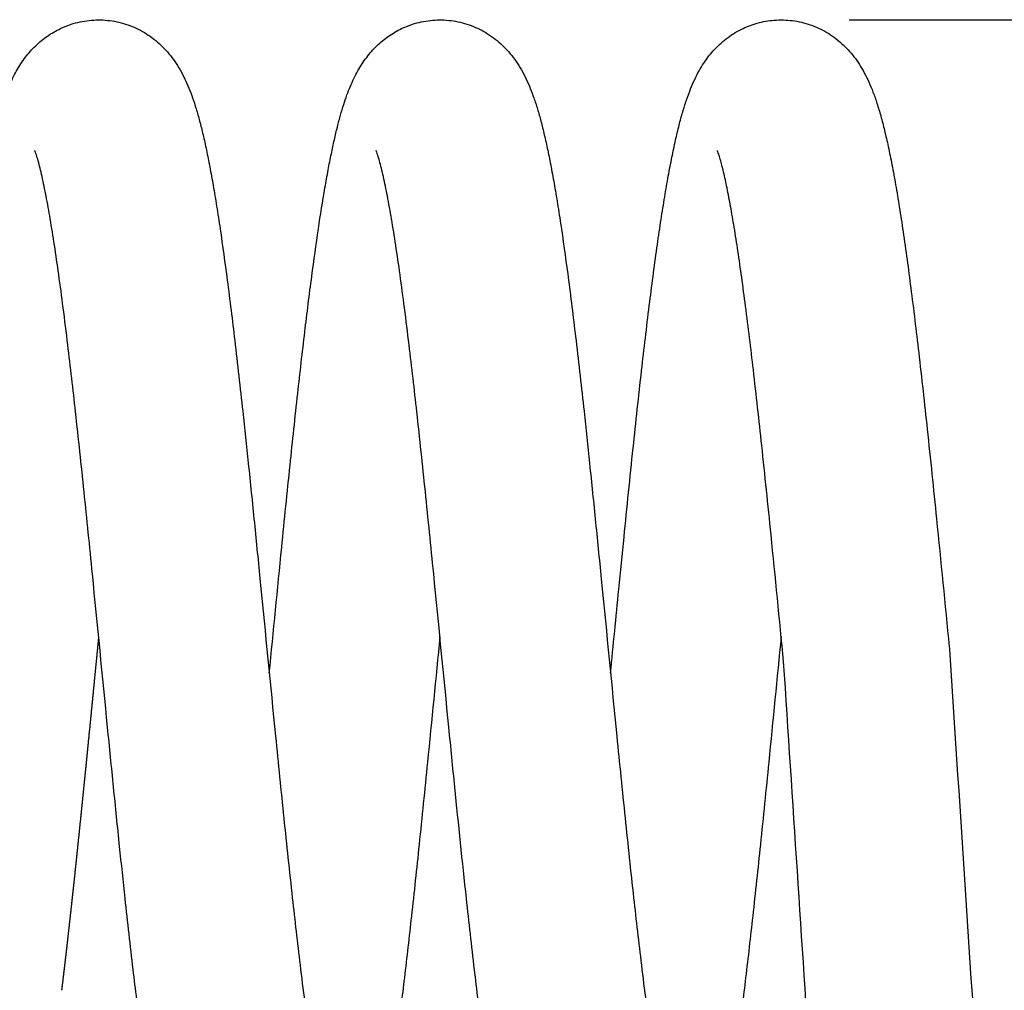
# Model space of a CAD drawing. Extents: x -290 to 2449, y 3205 to 4899.
# Drawn here: x 779 to 1066, y 3417 to 3699 of the extents above; entities that cross this region are included whole.
import ezdxf

# ---------------------------------------------------------------- set-up
doc = ezdxf.new("R2010")
doc.units = 0
doc.header["$LTSCALE"] = 14.28571428571428
doc.layers.add('mitat', color=7, linetype='Continuous', true_color=0x13a538)
doc.layers.add('valine', color=7, linetype='Continuous')
doc.styles.get("Standard").update_dxf_attribs({"font": 'arial.ttf', "height": 60})
doc.dimstyles.new('oma', dxfattribs={"dimtxt": 60, "dimasz": 100, "dimexe": 20, "dimexo": 20, "dimgap": 30, "dimtad": 0, "dimtih": 1, "dimtoh": 1, "dimdec": 0, "dimzin": 0, "dimdsep": 46, "dimtxsty": 'Standard', "dimcen": 0.09, "dimclrd": 256, "dimadec": 0, "dimazin": 0, "dimtfac": 1, "dimtdec": 0, "dimtofl": 0, "dimtmove": 0, "dimatfit": 3, "dimfxl": 1, "dimtolj": 1, "dimtzin": 0, "dimarcsym": 0})

# ---------------------------------------------------------------- blocks, each defined once
blk = doc.blocks.new('*D473')
at = {"layer": 'Defpoints', "color": 0, "transparency": 16777216}
for p in [(1000.460198132524, 3698.840950435575), (991.6004792943296, 3206.608131739671), (1303.098902479021, 3206.608131739671)]:
    blk.add_point(p, dxfattribs=at)
at = {"layer": 'mitat', "color": 0, "lineweight": -2, "transparency": 16777216}
for p, q in [((1020.460198132524, 3698.840950435575), (1323.098902479022, 3698.840950435574)), ((1011.60047929433, 3206.608131739671), (1323.098902479021, 3206.608131739671))]:
    blk.add_line(p, q, dxfattribs=at)
at = {"layer": 'mitat', "color": 104, "lineweight": -2, "true_color": 0x13a538, "transparency": 16777216}
for p, q in [((1303.098902479022, 3598.840950435574), (1303.098902479021, 3513.358920350924)), ((1303.098902479021, 3306.608131739671), (1303.098902479021, 3392.090161824321))]:
    blk.add_line(p, q, dxfattribs=at)
at = {"layer": 'mitat', "color": 104, "true_color": 0x13a538, "transparency": 16777216}
for points in [[(1286.432235812355, 3598.840950435574), (1319.765569145688, 3598.840950435574), (1303.098902479022, 3698.840950435574)], [(1286.432235812355, 3306.608131739671), (1319.765569145688, 3306.608131739671), (1303.098902479021, 3206.608131739671)]]:
    blk.add_solid(points, dxfattribs=at)
at = {"layer": 'mitat', "color": 0, "transparency": 16777216, "insert": (1303.098902479021, 3452.724541087623), "char_height": 60, "attachment_point": 5}
blk.add_mtext('\\A1;492', dxfattribs=at)

msp = doc.modelspace()

# ---------------------------------------------------------------- linework, layer by layer
at = {"layer": 'valine'}
for points, knots in [([(752.8128233699317, 3508.935442174638), (754.0136356393432, 3521.126598713119), (755.9891584701891, 3541.297876012254), (758.7372436653332, 3568.409397732787), (760.9621203091392, 3589.284380133583), (763.0469900481767, 3607.559754720891), (765.0304611618176, 3623.515817561563), (766.962955701787, 3637.480406063268), (768.5885407208243, 3647.79623743022), (769.884088435696, 3655.052719235897), (770.7946222669834, 3659.718286338661), (771.6906312242172, 3663.903144332789), (772.5805504116615, 3667.66095724614), (773.4837618561505, 3671.076109836932), (774.3985438032632, 3674.143366163351), (775.3430890422442, 3676.932510402605), (776.6255848663222, 3680.238376122959), (778.4185779039653, 3684.000277519375), (780.9989747848722, 3687.985974962708), (784.0138831632139, 3691.400821774668), (787.4334173703446, 3694.223446484854), (791.5215158339688, 3696.60363031995), (796.2826307465475, 3698.297620911587), (801.6340456300641, 3699.018737698725), (807.0065560351741, 3698.615451589053), (812.1759611379675, 3697.111625066922), (816.9353783444822, 3694.585884279892), (820.4243275533554, 3691.715312325736), (822.8816674038735, 3689.017230120781), (824.5828252796418, 3686.766810631621), (826.1288721051733, 3684.298844786904), (827.4812730707217, 3681.697001473296), (828.6697839092521, 3678.979283011851), (829.7496295262245, 3676.096031464744), (830.7864377305286, 3672.886552156705), (831.793012535607, 3669.303279004684), (832.7839993329799, 3665.300701675773), (833.7611724199796, 3660.871921784791), (834.7387967387567, 3655.955308163762), (835.721615145625, 3650.526231941952), (836.7201054242432, 3644.517293692136), (838.1284144815963, 3635.352152914728), (839.9202255665205, 3622.330401841007), (842.0940012825686, 3604.647810864785), (844.082743621695, 3586.920026897382), (845.9556546595359, 3569.271483578861), (847.6486635360488, 3552.707441093804), (850.2868574147105, 3526.244226693138), (853.0762290976454, 3497.614102907234), (856.1631293374085, 3467.023261438509), (858.5144452519507, 3444.852833277876), (860.5528231061435, 3427.036815314138), (862.2036482342446, 3413.752129566089), (863.494817198236, 3404.08776847218), (864.7442703814013, 3395.474531325611), (865.96210309862, 3387.848991710624), (867.1496700407442, 3381.204248330031), (868.1540353620439, 3376.297212211078), (868.9487547265762, 3372.90690134748), (869.4979310550461, 3370.79530261477), (869.9514787738481, 3369.247986982307), (870.265297631875, 3368.30980112993), (870.4205670446099, 3367.886901264503), (870.4914034436606, 3367.707143909104), (870.5243281239891, 3367.630247928299)], [0, 0, 0, 0, 36.75046441384217, 60.80331129962287, 81.75116550491373, 99.72980024118549, 115.9845567596385, 129.9869517270436, 142.0214794358076, 147.31206541092, 152.0997633637497, 156.2818307173154, 160.1505188200211, 163.6842286817073, 166.8784620878369, 169.7514331358835, 172.5166063601943, 177.5144225910765, 182.2327626113993, 186.7253049360546, 191.1399439700187, 195.4920725641745, 200.8688619717734, 206.2198683361114, 211.6034255708612, 216.9436084864435, 222.2847588000663, 227.6850171656804, 230.4318247924818, 233.2222073412942, 236.1391369992563, 239.1609835648039, 242.012802199708, 245.0341426024726, 248.3946250333809, 252.1289673619522, 256.1983437036368, 260.7637484151105, 265.7339450471683, 271.2363023537116, 277.3151881185635, 284.0075569414194, 299.0538904455333, 316.7470465698125, 337.4537725238471, 352.5702576778039, 369.98995772954, 387.4046656549841, 432.353444891466, 456.2868976637664, 479.6431213472314, 499.2373701905768, 510.0829980399078, 519.8032977276441, 528.4877264393316, 536.192640482219, 542.9690891221895, 548.7367016674025, 551.2172949193324, 553.4148964063519, 555.2817665687422, 556.05365695826, 556.3822822434382, 556.6332129687662, 556.6332129687662, 556.6332129687662, 556.6332129687662]), ([(851.978561195685, 3508.93545532161), (853.179509522628, 3521.128051919828), (855.1551612251897, 3541.300522068372), (857.9033722162385, 3568.413205367834), (860.128202831127, 3589.287591705719), (862.2152458073415, 3607.581740599004), (864.1989097630394, 3623.536746279594), (866.131857650149, 3637.50096604956), (867.7545001037342, 3647.797395497226), (869.0500989413649, 3655.054127955463), (869.9605809458662, 3659.719432542807), (870.8565013880689, 3663.903961012623), (871.7465905260669, 3667.661710511122), (872.6497236628838, 3671.077328088678), (873.5709301130901, 3674.165682663967), (874.5165477462142, 3676.953794623991), (875.7987324553378, 3680.253199427882), (877.5776491892029, 3683.986995492231), (880.149954644945, 3687.965287341187), (883.1602038365672, 3691.382555885751), (886.583754829855, 3694.213774722092), (890.6813691296666, 3696.601713961342), (895.4539163544887, 3698.299712406494), (900.8020695444011, 3699.018462652376), (906.1780694241043, 3698.614428455469), (911.3466177429964, 3697.110234115446), (916.115329456592, 3694.575912822088), (919.602781377358, 3691.703335827684), (922.0616281636394, 3689.001022338415), (923.7577464948172, 3686.753918008837), (925.3048679077019, 3684.280684377343), (927.116452604816, 3680.790154131276), (928.6351499317807, 3676.967176694562), (929.9595777772047, 3672.862055171433), (930.9652590904989, 3669.2768882471), (931.9508440089867, 3665.295870777407), (932.9341794778593, 3660.839337767563), (933.916408933439, 3655.892630445074), (934.9038604699163, 3650.431290137776), (935.9020807453417, 3644.415469390221), (937.3072691926882, 3635.260041846553), (939.0935764083533, 3622.269231102629), (941.2629489054016, 3604.619627507481), (943.25220764388, 3586.88668666677), (945.1248913081326, 3569.237486335799), (946.8203937514681, 3552.647955546661), (949.4548690484062, 3526.2205076892), (952.2432017722349, 3497.602457707698), (955.3263116241978, 3467.048004824631), (957.6797185169798, 3444.856199541834), (959.7205068799594, 3427.019517476499), (961.3740299875208, 3413.715559789856), (962.6653116659836, 3404.053726254209), (963.9146780903284, 3395.443776092834), (965.1323534290859, 3387.821968350773), (966.3181194786957, 3381.191248040534), (967.319958684744, 3376.296287943999), (968.1124262165649, 3372.91591301031), (968.6616471286106, 3370.802361111907), (969.1156876105742, 3369.252815009329), (969.4299684438411, 3368.312925158118), (969.5857577687984, 3367.888296200733), (969.656874557304, 3367.707691409437), (969.689938535641, 3367.630417046033)], [0, 0, 0, 0, 36.75480359208042, 60.80691153403802, 81.7546693969741, 99.73234795177162, 116.0448526060637, 129.9873778110048, 142.0231228550639, 147.3134891596753, 152.1009658815064, 156.2826639556918, 160.1509265033034, 163.6853558720176, 166.8805976768098, 169.8179777615005, 172.5157656142791, 177.4982363526009, 182.2053264591617, 186.6929638404004, 191.1201932583266, 195.4898524619222, 200.8725812990648, 206.2359838343975, 211.5902824279842, 216.9586763820302, 222.2979368537617, 227.7084307327119, 230.4473235951356, 233.2476980502026, 236.1454893329333, 239.1916914736994, 245.0363579466575, 248.4658559530685, 252.1334676207498, 256.203282039935, 260.7696034995832, 265.8229086304046, 271.332967587174, 277.4184561937354, 284.1169343884063, 299.1202465047519, 316.7561739594606, 337.4633023771498, 352.6521785180514, 370.0009568474662, 387.4910324155583, 432.3274877404277, 456.2615461729758, 479.6197293031719, 499.2758517335458, 510.120049800905, 519.8382816541548, 528.5187310183002, 536.2199041109732, 542.9929325632797, 548.7253474574943, 551.2075693903209, 553.408169568538, 555.2761313424761, 556.0507559136363, 556.3808464579383, 556.6329851653558, 556.6329851653558, 556.6329851653558, 556.6329851653558]), ([(951.1442948115073, 3508.935438479606), (951.9462772488068, 3517.077759879978), (953.2407209713547, 3530.268995257853), (955.4114553809904, 3552.104401584286), (957.5715915677092, 3573.280524760958), (960.003023894631, 3595.717156332982), (962.2864861481612, 3615.113167067153), (964.1654582889951, 3629.472770013024), (965.6602621715992, 3639.744217434778), (966.716069005889, 3646.461591033734), (967.758142166902, 3652.564364620147), (968.7993913769278, 3658.11381779082), (969.8374579385418, 3663.099835524874), (970.8766317503951, 3667.541088272466), (971.9214317924034, 3671.472323974197), (972.9844029684882, 3674.953195976602), (974.087227467573, 3678.057136607992), (975.2494469197518, 3680.847284617371), (976.4980290200101, 3683.387609501875), (978.2842056227964, 3686.454181164605), (980.8875383031373, 3689.935587075549), (984.6502077155992, 3693.45756706626), (988.9895497606985, 3696.200639368516), (993.7263821293473, 3698.04246364143), (998.8005988909226, 3698.94404698379), (1004.033724232379, 3698.813060234919), (1009.222045336765, 3697.592980251957), (1014.07901370919, 3695.334544663538), (1018.380668743236, 3692.153494414094), (1021.410661361233, 3688.852613553552), (1023.488367803113, 3685.897172894345), (1024.930007225998, 3683.444834475753), (1026.248519112415, 3680.758941292003), (1027.472050443675, 3677.791878811998), (1028.626323033808, 3674.479952729731), (1029.732860652106, 3670.767255769922), (1030.817737316009, 3666.571070787248), (1031.889372949989, 3661.848301076963), (1032.956701752883, 3656.567594910527), (1034.022824252574, 3650.713023177347), (1035.097785958758, 3644.240870004433), (1036.620146845818, 3634.270051887333), (1038.533210910337, 3620.178745127601), (1040.849496902289, 3601.024400064164), (1043.321220453789, 3578.61975667918), (1046.260537888276, 3550.1017213325), (1048.35976974341, 3528.7547960558), (1049.603863161278, 3516.107803532811), (1049.616966303491, 3515.845633811791)], [0, 0, 0, 0, 24.54516791524849, 39.76377319228691, 65.82912457224053, 88.40303876260312, 107.4672560631131, 124.4181789069188, 131.8478191840465, 138.6055636019219, 144.8174174350519, 150.4205923557116, 155.543789113063, 160.0952924223542, 164.1029581086927, 167.7452839117209, 171.0117237952453, 173.9820938944513, 176.809162773551, 179.4986929967857, 184.6220799737502, 189.8075540840604, 194.8928602129556, 199.9535591084382, 204.9822310934074, 210.2804866989029, 215.5744963859289, 220.8876767329249, 226.2669660925015, 231.5453965515788, 234.2740337555435, 237.0971647106404, 240.0720051602476, 243.2452745227591, 246.7208070291092, 250.5907484800111, 254.8650263992302, 259.721624843698, 265.1178759824819, 271.026652570292, 277.5734703701971, 284.7998811551901, 301.2850753492966, 320.2334291151407, 342.6806264446761, 368.9061018242786, 406.2404494090969, 407.0302227493087, 407.0302227493087, 407.0302227493087, 407.0302227493087]), ([(901.561426814118, 3519.599208561719), (900.3610790972834, 3507.412883852608), (898.3858772397598, 3487.244652627963), (895.6380563390703, 3460.135465226619), (893.4128490011153, 3439.256725763405), (891.3254728767643, 3420.959114143038), (889.3370971231452, 3404.965153608865), (887.4025264298762, 3390.99524027556), (885.7780492152397, 3380.693677435103), (884.487074827608, 3373.466158089816), (883.5758538125629, 3368.796932360776), (882.6783301900232, 3364.608143349195), (881.7921713892028, 3360.868549665779), (880.8930563686245, 3357.468796741572), (879.7182589416061, 3353.526616753722), (878.1643842273934, 3349.169549227298), (875.959196010157, 3344.541342133175), (873.3816244673999, 3340.558131271066), (870.3729902479536, 3337.145545536729), (866.9521150537785, 3334.319051653811), (862.8662876647686, 3331.937026166298), (858.0994685435107, 3330.23863060738), (852.7552750505274, 3329.517143426813), (847.3789983978731, 3329.917274301004), (842.2095675907203, 3331.417283513611), (837.439963306666, 3333.948346676243), (833.9570177009846, 3336.813456748641), (831.4972751247478, 3339.51130475716), (829.7985221661202, 3341.756768725912), (828.2467855316354, 3344.233361954479), (826.4211164879362, 3347.746092115625), (824.9129198132323, 3351.547145308702), (823.5887867627334, 3355.646327005188), (822.590288041225, 3359.197779749165), (821.6002928128746, 3363.190404150731), (820.6179755039866, 3367.638476547021), (819.6359348076967, 3372.57550853658), (818.6494975356109, 3378.027287426593), (817.6515695891067, 3384.032954624818), (816.2442682593501, 3393.194118666582), (814.4558919000192, 3406.191002215926), (812.2823018888448, 3423.869294238494), (810.2909989182899, 3441.617877004186), (808.4164525243086, 3459.284715987364), (806.721076793001, 3475.871572485931), (804.0883093456359, 3502.282288423482), (801.2990454962146, 3530.908755592005), (798.2154161835915, 3561.470580140106), (795.859638996797, 3583.683665418271), (793.8193356046686, 3601.516728952033), (792.1660272929785, 3614.817923512791), (790.8752628855982, 3624.47704134363), (789.6261581406579, 3633.085071445216), (788.4088634989002, 3640.704946897898), (787.2219942373504, 3647.344068966922), (786.2166033637532, 3652.254392786818), (785.4205647933595, 3655.647919066331), (784.8710553273577, 3657.758298145022), (784.4197287864881, 3659.296589897846), (784.1075410596222, 3660.228444747376), (783.9520668415007, 3660.651541344557), (783.8809123836127, 3660.832057492581), (783.8478886475259, 3660.909246035635)], [0, 0, 0, 0, 36.73590251901791, 60.79412181306589, 81.74411878861461, 99.72655143794394, 116.0425005471084, 130.0945328886136, 142.0348969814698, 147.3272191112702, 152.1194040143475, 156.3064193655788, 160.1781400775878, 163.6480951654642, 166.855201837434, 172.5177568211764, 177.5130403219856, 182.2095240004095, 186.7159766283068, 191.1210354185956, 195.479267695044, 200.856430436267, 206.2212971564719, 211.5691167915237, 216.942677627349, 222.2821618509576, 227.6849213733112, 230.406817349494, 233.2240989735011, 236.1226620421348, 239.167056546377, 245.0911951349303, 248.3699393721549, 252.0919229407677, 256.1547483803325, 260.7106816903562, 265.7559022156379, 271.2558776906559, 277.3307386476627, 284.0197549127675, 299.0611097740826, 316.6873577834966, 337.4530676975259, 352.6403580140608, 369.9853484205875, 387.4727857109313, 432.2652044705719, 456.2713484508575, 479.6236377765879, 499.2778055043134, 510.1188993884767, 519.8338840716738, 528.5124077886406, 536.2129340707371, 542.9826379398058, 548.7444207449726, 551.2478559227051, 553.4387362264031, 555.2861880314547, 556.0563792861277, 556.3865494557275, 556.6384043579957, 556.6384043579957, 556.6384043579957, 556.6384043579957]), ([(1000.727162250811, 3519.599202169127), (999.5269700730714, 3507.414345372499), (997.5519017016522, 3487.24780157599), (994.8043061506687, 3460.140272526004), (992.5791055552781, 3439.261802290294), (990.4896681756654, 3420.944991440013), (988.5008192835776, 3404.950090132397), (986.5659619915768, 3390.980143308139), (984.9442189580768, 3380.696895787185), (983.6535188226517, 3373.469561631059), (982.7420723493851, 3368.799891582999), (981.8449051502957, 3364.611390742194), (980.9586910329363, 3360.871932723212), (980.059477028617, 3357.471034490048), (978.8844364930628, 3353.528173844129), (977.3308896066737, 3349.171643548433), (975.1267448192884, 3344.544757816936), (972.5512714550059, 3340.563428830225), (969.5422839203566, 3337.148933687118), (966.1214073591891, 3334.32131294177), (962.0333721487059, 3331.937743010997), (957.2693563370194, 3330.239833963196), (951.9240789667056, 3329.517217294188), (946.5514357603915, 3329.916235739011), (941.3841661153965, 3331.414221007128), (936.6174900986589, 3333.940303330169), (933.1302464727523, 3336.80586513152), (930.667212820561, 3339.50599365279), (928.967002468733, 3341.753134081576), (927.4157124860267, 3344.227961738053), (925.5997009754337, 3347.720207932466), (924.0802565512204, 3351.540372746393), (922.7558897894723, 3355.640742089396), (921.7521455106071, 3359.213653297069), (920.7674625260461, 3363.184846707212), (919.7848176928183, 3367.632101199642), (918.8030961913864, 3372.56861679436), (917.816458452764, 3378.020185627331), (916.818615501852, 3384.024647561752), (915.4113109660884, 3393.184938784141), (913.6228684264861, 3406.181149827893), (911.4493180205063, 3423.858580704423), (908.813474942719, 3447.352065185979), (906.3908831905046, 3470.821432905356), (903.2511675835049, 3502.306624620114), (900.4615815870202, 3530.944957611071), (897.3760264633911, 3561.51837097787), (895.025297362441, 3583.684670962412), (892.9872047551362, 3601.497178377739), (891.3367352803398, 3614.779333807911), (890.0459514019622, 3624.441600470198), (888.7967059246421, 3633.052895302198), (887.577533067044, 3640.688983842762), (886.3899203369019, 3647.331735905143), (885.3841602189368, 3652.24613057962), (884.5903411533727, 3655.630996997131), (884.0398074227123, 3657.747790921275), (883.5870479934965, 3659.29147618006), (883.2741530058465, 3660.226150680636), (883.1192340467715, 3660.648038449898), (883.0487734232647, 3660.826989474317), (883.015790065283, 3660.904094297087)], [0, 0, 0, 0, 36.7314737499573, 60.78904573718442, 81.73910086309655, 99.721317984098, 116.0953511139541, 130.0924829553738, 142.0298948695914, 147.3245057571894, 152.1166792251943, 156.3028429272225, 160.1743707979074, 163.644998602859, 166.8550353826506, 172.5162050842414, 177.5079965871095, 182.2045635075586, 186.7062698852474, 191.1210576724858, 195.4762976668446, 200.8548208203313, 206.2129337937338, 211.5699808475491, 216.929795842805, 222.2663146524496, 227.6710967839702, 230.4048343948143, 233.2196262527649, 236.1156226216067, 239.1598258026297, 245.0189461737776, 248.4288893477364, 252.0879893723063, 256.1488557547505, 260.7033561118114, 265.7498178670338, 271.2482445995437, 277.3229285461267, 284.0100451154262, 299.0508973654283, 316.6775716977255, 337.4407726744219, 369.9728012823164, 387.4592368399119, 432.3649294316284, 456.2942471153701, 479.6452996757174, 499.2363404331062, 510.0797923510562, 519.7978111473451, 528.480314525202, 536.1835833241817, 542.9954829862817, 548.7234259762623, 551.2307190164645, 553.4247528792899, 555.2846105997293, 556.0559547609404, 556.3812715106131, 556.6328476451307, 556.6328476451307, 556.6328476451307, 556.6328476451307]), ([(1001.446004197483, 3512.295421124446), (1000.235826501501, 3524.595089204695), (998.1743692689179, 3545.553164329818), (995.258132340512, 3573.831680028402), (992.8105078396329, 3595.984021106428), (990.8351645577641, 3612.272049917884), (989.2989899023123, 3623.78476294243), (988.2026903200986, 3631.425614621406), (987.1335912051854, 3638.299101644433), (986.0890984550042, 3644.414583485969), (985.0707051640165, 3649.770060050523), (984.2089971079513, 3653.754006505356), (983.528996938443, 3656.524467125346), (983.0573162421188, 3658.266402707312), (982.6700612698678, 3659.547645884179), (982.4020954653188, 3660.332117678899), (982.2698918762017, 3660.687130452724), (982.2094978911482, 3660.838993708482), (982.1813188112537, 3660.904568473694)], [0, 0, 0, 0, 37.07718901885488, 63.17755866690349, 85.28512084913278, 103.9380176090036, 112.3986935255822, 120.1288822257412, 127.095046072822, 133.266621301179, 138.740377856651, 143.4484697964477, 145.4934998994961, 147.2978370645791, 148.8620953694306, 149.508301278546, 149.784429502249, 149.9985381540732, 149.9985381540732, 149.9985381540732, 149.9985381540732]), ([(1049.616966303491, 3515.845633811791), (1052.799989522134, 3467.247852505573), (1056.148249137418, 3416.118924592546), (1059.523721418277, 3364.585264159469), (1059.722321415792, 3361.544611710831), (1059.777819952083, 3360.669348843359), (1059.848399391148, 3359.378124237677), (1059.93134291299, 3357.385464037379), (1059.971796733441, 3355.463650586118), (1059.982832224779, 3354.192422380206), (1059.983046628996, 3353.286743812577), (1059.983932262779, 3352.102143715019), (1059.98388296738, 3349.469932474882), (1059.983561812179, 3343.737518784434), (1059.983821298963, 3332.710008601395), (1059.983738319208, 3286.359477294379), (1059.983774028343, 3243.549668273457), (1059.983771314571, 3206.608131739672)], [0, 0, 0, 0, 146.1057283112623, 153.7153312116557, 154.9322680904352, 155.247122488455, 156.3463911595066, 158.8116641004474, 161.2300393364108, 162.1127656467625, 162.6255042876491, 163.947048310646, 165.6665849205796, 170.5221279155604, 181.1442951786821, 198.7491126982695, 309.5737223101392, 309.5737223101392, 309.5737223101392, 309.5737223101392]), ([(1011.683767191492, 3206.608131739672), (1011.68376752234, 3255.12887787256), (1011.683724136963, 3303.986581287256), (1011.683594233304, 3353.047950006069), (1011.683522302876, 3353.734974569648), (1011.678544786377, 3354.62767989783), (1011.652101934134, 3355.872170272961), (1011.598467735446, 3357.160666819821), (1011.551516054464, 3357.984197249197), (1011.51069441067, 3358.618508104789), (1011.445921099083, 3359.610387669141), (1011.288666857086, 3362.014190501085), (1010.936489869529, 3367.386622693254), (1010.290035769091, 3377.260157036304), (1007.086149869148, 3426.177946368694), (1004.100758597207, 3471.761457000531), (1001.446004197483, 3512.295421124446)], [23.91579697353336, 23.91579697353336, 23.91579697353336, 23.91579697353336, 169.4780353928023, 170.4889071570893, 171.0999034415594, 171.5391046449382, 173.1670632616355, 174.8339410461772, 175.4078037780608, 175.6415922466418, 176.7408279753176, 178.3897664211664, 182.8684228555388, 192.8927125590081, 208.0737917712689, 329.9362130393918, 329.9362130393918, 329.9362130393918, 329.9362130393918])]:
    msp.add_open_spline(points, degree=3, knots=knots, dxfattribs=at)
for points, weights in [([(802.3956879884481, 3519.599174555775), (802.2161318695398, 3517.776075109216), (802.0367231707314, 3515.952961149344)], [1, 0.9999999991826665, 1]), ([(801.8417189693919, 3513.971197059608), (801.818756354799, 3513.737810930486), (801.7957944938207, 3513.504424727912)], [1, 0.9999999999986965, 1]), ([(802.0367231707314, 3515.952961149344), (801.939209750989, 3514.962080218612), (801.8417189693919, 3513.971197059608)], [1, 0.9999999999347552, 1]), ([(801.75814882333, 3513.121787496435), (801.452059080737, 3510.010216168064), (801.1458320169841, 3506.898658351235)], [1, 0.999999999756466, 1]), ([(801.1458320169841, 3506.898658351235), (800.9970595634322, 3505.387131986023), (800.8481744963083, 3503.875616709074)], [1, 0.999999999306044, 1]), ([(800.8481744963083, 3503.875616709074), (799.962489798897, 3494.874418013143), (799.0661658619047, 3485.874272528384)], [1, 0.9999998253449429, 1]), ([(798.9908090613062, 3485.118724353049), (798.8800605384358, 3484.008751339985), (798.76904112991, 3482.898805388155)], [1, 0.9999999925550299, 1]), ([(799.0661658619047, 3485.874272528384), (799.0285022446524, 3485.496496966285), (798.9908090613062, 3485.118724353049)], [1, 0.9999999992342663, 1]), ([(798.6936267554411, 3482.145175884133), (798.5829130825578, 3481.039265782063), (798.4718987127253, 3479.93338582433)], [1, 0.9999999907586047, 1]), ([(798.76904112991, 3482.898805388155), (798.7313504678141, 3482.521988982503), (798.6936267554411, 3482.145175884133)], [1, 0.9999999990383238, 1]), ([(798.4707359532476, 3479.921803186861), (798.3224378148307, 3478.444517115076), (798.1735517693523, 3476.967290178789)], [1, 0.9999999802022641, 1]), ([(798.1735517693523, 3476.967290178789), (797.9513983995585, 3474.763019828788), (797.7277672040163, 3472.55889891925)], [1, 0.9999999438100957, 1]), ([(797.7277672040163, 3472.55889891925), (797.5795279239101, 3471.097908998064), (797.4305644690539, 3469.636992736524)], [1, 0.9999999692870509, 1]), ([(797.2819681943456, 3468.18160792239), (797.2077623923351, 3467.455762904958), (797.1333586979599, 3466.729938146)], [1, 0.9999999907082524, 1]), ([(797.4305644690539, 3469.636992736524), (797.3563618597782, 3468.909290575918), (797.2819681943456, 3468.18160792239)], [1, 0.9999999913835154, 1]), ([(797.1333586979599, 3466.729938146), (796.7284875006053, 3462.779219141421), (796.3169522024182, 3458.829188757035)], [1, 0.9999996442739646, 1]), ([(796.0929109882254, 3456.684810844686), (796.0192591882605, 3455.981652060552), (795.945355260892, 3455.278519731)], [1, 0.9999999839283791, 1]), ([(796.2415968979149, 3458.106727892789), (796.1679170912412, 3457.40091737035), (796.0939921169174, 3456.695132484094)], [1, 0.9999999849174115, 1]), ([(796.3169522024182, 3458.829188757035), (796.2798220273544, 3458.472908566845), (796.2426310727624, 3458.116634716108)], [1, 0.9999999963616374, 1]), ([(795.9442044721563, 3455.267571229095), (795.5766000457734, 3451.769369575329), (795.2020908762224, 3448.271900389383)], [1, 0.9999995129135871, 1]), ([(795.2004222977539, 3448.256322219566), (795.1270473447621, 3447.571287758432), (795.0533803378548, 3446.886284642557)], [1, 0.999999977278804, 1]), ([(794.9028733936393, 3445.489726113041), (794.7547262926219, 3444.117907682616), (794.6053044087876, 3442.746227519094)], [1, 0.9999998920471734, 1]), ([(795.051649621626, 3446.870191901673), (794.9782972736639, 3446.18814762586), (794.9046455509015, 3445.506135613608)], [1, 0.9999999759155932, 1]), ([(794.6053044087876, 3442.746227519094), (794.3844733672477, 3440.718890342803), (794.1606132072848, 3438.691885408665)], [1, 0.9999997208980829, 1]), ([(794.0100234859055, 3437.331792115297), (793.7152020103567, 3434.674984505084), (793.4143755851655, 3432.018850125609)], [1, 0.9999993612673062, 1]), ([(794.1606132072848, 3438.691885408665), (794.0855000647898, 3438.011818642124), (794.0100234859055, 3437.331792115297)], [1, 0.9999999643001817, 1]), ([(793.2654021722956, 3430.707298744446), (793.2290848592793, 3430.38842553845), (793.192671712548, 3430.069563261797)], [1, 0.9999999887094005, 1]), ([(793.2671657292613, 3430.72278357142), (793.2662839773666, 3430.715041154905), (793.2654021722956, 3430.707298744446)], [1, 0.9999999999934449, 1]), ([(793.339893933935, 3431.362236328256), (793.3035772552021, 3431.042504556111), (793.2671657292613, 3430.72278357142)], [1, 0.9999999890001625, 1]), ([(793.3416480008964, 3431.377679556525), (793.3407709947114, 3431.369957939291), (793.339893933935, 3431.362236328256)], [1, 0.999999999993685, 1]), ([(793.4143755851655, 3432.018850125609), (793.3780587134106, 3431.698259518917), (793.3416480008964, 3431.377679556525)], [1, 0.9999999892903143, 1]), ([(792.9673611558519, 3428.104838288136), (792.9310541120603, 3427.7895793622), (792.8946472211774, 3427.474331951254)], [1, 0.9999999874609529, 1]), ([(792.9691696197551, 3428.120541909798), (792.9682654177095, 3428.112690095523), (792.9673611558519, 3428.104838288136)], [1, 0.9999999999923394, 1]), ([(793.0418820006507, 3428.752826458638), (793.0055752331309, 3428.436678500608), (792.9691696197551, 3428.120541909798)], [1, 0.9999999877802548, 1]), ([(793.0436782216348, 3428.768467861128), (793.0427801421938, 3428.760647156317), (793.0418820006507, 3428.752826458638)], [1, 0.9999999999926399, 1]), ([(793.1163908715625, 3429.402532747719), (793.0800834530573, 3429.085494695979), (793.0436782216348, 3428.768467861128)], [1, 0.9999999881012678, 1]), ([(793.1181752230477, 3429.418114251167), (793.1172830760297, 3429.410323496154), (793.1163908715625, 3429.402532747719)], [1, 0.9999999999929291, 1]), ([(793.1908981239612, 3430.054032881415), (793.1545850887314, 3429.736068029583), (793.1181752230477, 3429.418114251167)], [1, 0.9999999884072172, 1]), ([(793.192671712548, 3430.069563261797), (793.1917849472657, 3430.061798068293), (793.1908981239612, 3430.054032881415)], [1, 0.9999999999931964, 1]), ([(792.6691875508222, 3425.530612395856), (792.5957872965373, 3424.900606428078), (792.5219585553314, 3424.270650529831)], [1, 0.9999999421730392, 1]), ([(792.6710600730585, 3425.54668490319), (792.6701238462501, 3425.538648645525), (792.6691875508222, 3425.530612395856)], [1, 0.9999999999908926, 1]), ([(792.8182876376504, 3426.814109926886), (792.7448838171058, 3426.180373025306), (792.6710600730585, 3425.54668490319)], [1, 0.9999999451135819, 1]), ([(792.8201226106394, 3426.829952623416), (792.8192051558499, 3426.822031271479), (792.8182876376504, 3426.814109926886)], [1, 0.999999999991694, 1]), ([(792.8928258594642, 3427.458561383174), (792.8565246638909, 3427.144251170827), (792.8201226106394, 3426.829952623416)], [1, 0.9999999871285162, 1]), ([(792.8946472211774, 3427.474331951254), (792.8937365727597, 3427.466446663467), (792.8928258594642, 3427.458561383174)], [1, 0.9999999999920287, 1]), ([(792.3708816553917, 3422.985542944818), (792.297490248945, 3422.363175818587), (792.223652975088, 3421.740861432331)], [1, 0.9999999358399023, 1]), ([(792.3728234852351, 3423.002010274358), (792.3718526087168, 3422.993776605059), (792.3708816553917, 3422.985542944818)], [1, 0.9999999999891331, 1]), ([(792.5200528340101, 3424.254390533407), (792.4466567268273, 3423.628174709205), (792.3728234852351, 3423.002010274358)], [1, 0.9999999390845308, 1]), ([(792.5219585553314, 3424.270650529831), (792.5210057309314, 3424.262520527369), (792.5200528340101, 3424.254390533407)], [1, 0.999999999990063, 1]), ([(791.923129813289, 3419.224216894501), (791.8497555569666, 3418.613740480425), (791.7759087011073, 3418.003321054527)], [0.9999999999999998, 0.9999999250797148, 1]), ([(791.9251976787218, 3419.241422099834), (791.924163792185, 3419.232819491617), (791.923129813289, 3419.224216894501)], [1, 0.999999999985609, 1]), ([(792.0724221826813, 3420.470360039828), (791.9990417296449, 3419.855863300745), (791.9251976787218, 3419.241422099834)], [0.9999999999999998, 0.9999999288470283, 1]), ([(792.0744450568691, 3420.487300289989), (792.0734336631176, 3420.478830159733), (792.0724221826804, 3420.470360039828)], [1, 0.9999999999869214, 1]), ([(792.2216721031291, 3421.724167245764), (792.1482859239413, 3421.105706706619), (792.0744450568691, 3420.487300289989)], [1, 0.9999999324304796, 1]), ([(792.223652975088, 3421.740861432331), (792.2226625798667, 3421.732514334211), (792.2216721031291, 3421.724167245764)], [1, 0.9999999999880906, 1]), ([(791.6265758925165, 3416.773090258975), (791.6254924738378, 3416.764194982726), (791.6244089497832, 3416.755299719312)], [1, 0.9999999999824812, 1]), ([(791.773792824084, 3417.985832315502), (791.7004252058259, 3417.379432050325), (791.6265758925165, 3416.773090258975)], [0.9999999999999998, 0.9999999211180632, 1]), ([(791.7759087011073, 3418.003321054527), (791.774850811883, 3417.994576679051), (791.773792824084, 3417.985832315502)], [1, 0.9999999999841358, 1])]:
    msp.add_rational_spline(points, weights, degree=2, dxfattribs=at)
for points in [[(801.7957944938207, 3513.504424727912), (801.7769715966815, 3513.313106118263), (801.75814882333, 3513.121787496435)], [(798.4718987127253, 3479.93338582433), (798.4713173329865, 3479.927594505596), (798.4707359532476, 3479.921803186861)], [(796.0939921169174, 3456.695132484094), (796.0934515525714, 3456.68997166439), (796.0929109882254, 3456.684810844686)], [(796.2426310727624, 3458.116634716108), (796.2421139853386, 3458.111681304449), (796.2415968979149, 3458.106727892789)], [(795.945355260892, 3455.278519731), (795.9447798665242, 3455.273045480048), (795.9442044721563, 3455.267571229095)], [(795.2020908762224, 3448.271900389383), (795.2012565869882, 3448.264111304475), (795.2004222977539, 3448.256322219566)], [(794.9046455509015, 3445.506135613608), (794.9037594722704, 3445.497930863325), (794.9028733936393, 3445.489726113041)], [(795.0533803378548, 3446.886284642557), (795.0525149797404, 3446.878238272115), (795.051649621626, 3446.870191901673)]]:
    msp.add_open_spline(points, degree=2, dxfattribs=at)

# ---------------------------------------------------------------- dimensions: what is measured, and where the dimension line sits
at = {"layer": 'mitat'}
dim = msp.add_linear_dim(base=(1303.098902479021, 3206.608131739671), p1=(1000.460198132524, 3698.840950435575), p2=(991.6004792943296, 3206.608131739671), angle=90, dimstyle='oma', dxfattribs=at)
dim.commit()
dim.dimension.update_dxf_attribs({"geometry": '*D473', "text_midpoint": (1303.098902479021, 3452.724541087623)})

doc.saveas('drawing.dxf')
